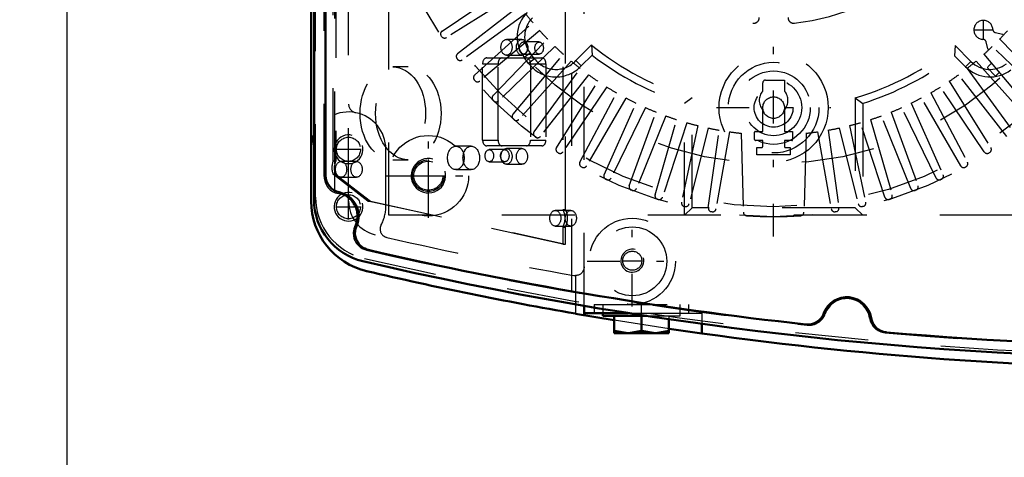
# Model space of a CAD drawing. Units: inches. Extents: x 19 to 231, y 19 to 234.
# Drawn here: x 145 to 159, y 95 to 101 of the extents above; entities that cross this region are included whole.
import ezdxf

# ---------------------------------------------------------------- set-up
doc = ezdxf.new("R2010")
doc.units = ezdxf.units.IN
doc.header["$MEASUREMENT"] = 0
doc.linetypes.add('Center', pattern=[1.5, 0.45, -0.5, 0.05, -0.5])
doc.linetypes.add('Dashed', pattern=[2, 1, -1])
for name, color, linetype, lineweight in [('AM_0', 7, 'Continuous', 50), ('AM_4', 3, 'Continuous', 25), ('AM_5', 3, 'Continuous', 25), ('AM_7', 7, 'Center', 25), ('AM_9', 6, 'Dashed', 25)]:
    doc.layers.add(name, color=color, linetype=linetype, lineweight=lineweight)
doc.dimstyles.get("Standard").update_dxf_attribs({"dimtxt": 0.18, "dimasz": 0.18, "dimexe": 0.18, "dimexo": 0.0625, "dimgap": 0.09, "dimtad": 0, "dimtih": 1, "dimtoh": 1, "dimdec": 4, "dimzin": 0, "dimdsep": 46, "dimtxsty": 'Standard', "dimcen": 0.09, "dimadec": 0, "dimazin": 0, "dimtfac": 1, "dimtdec": 4, "dimtofl": 0, "dimtmove": 0, "dimatfit": 3, "dimfxl": 0, "dimtolj": 1, "dimtzin": 0, "dimarcsym": 0})

# ---------------------------------------------------------------- blocks, each defined once
blk = doc.blocks.new('69_SH5_L_L2_EC_YAL_0_in_DP3G8_1_1_GN_Wire_Rope_Hoist_900')
at = {"layer": 'AM_0'}
for p, q in [((149.04, 98.175), (149.04, 108.296)), ((149.198, 98.507), (149.198, 107.964))]:
    blk.add_line(p, q, dxfattribs=at)
for centre, radius, start, end in [((149.434, 98.507), 0.236, 180, 258.0595), ((149.316, 97.948), 0.335, 335.9742, 78.0595), ((149.906, 98.175), 0.866, 180, 256.876), ((149.837, 97.716), 0.236, 155.9742, 256.9177), ((161.304, 147.06), 50.896, 256.9177, 263.7712), ((161.304, 147.06), 51.063, 256.876, 283.1701), ((156.343, 96.503), 0.335, 8.9481, 159.8441), ((155.807, 96.7), 0.236, 263.7712, 339.8441), ((156.907, 96.592), 0.236, 188.9481, 265.0211), ((161.304, 147.06), 50.896, 265.0211, 274.9542)]:
    blk.add_arc(centre, radius, start, end, dxfattribs=at)
at = {"layer": 'AM_9'}
for p, q in [((152.571, 96.911), (152.571, 109.56)), ((149.06, 98.21), (149.06, 108.261)), ((149.178, 98.49), (149.178, 107.981)), ((149.304, 98.705), (149.304, 103.12)), ((149.323, 98.659), (149.323, 103.156)), ((149.339, 103.12), (149.339, 98.705)), ((152.45, 101.993), (152.45, 98.041)), ((152.485, 98.041), (152.485, 101.993)), ((151.89, 100.371), (151.678, 100.371)), ((152.125, 100.336), (151.912, 100.336)), ((151.678, 100.155), (151.89, 100.155)), ((151.912, 100.17), (152.125, 100.17)), ((151.35, 98.991), (151.35, 100.038)), ((151.35, 100.038), (151.562, 100.038)), ((151.406, 100.117), (152.163, 100.117)), ((151.562, 98.991), (151.562, 100.038)), ((152.007, 100.038), (152.007, 98.991)), ((152.007, 100.038), (152.219, 100.038)), ((152.219, 100.038), (152.219, 98.991)), ((150.332, 99.993), (150.12, 99.993)), ((151.35, 98.991), (151.562, 98.991)), ((152.007, 98.991), (152.219, 98.991)), ((151.195, 98.908), (150.983, 98.908)), ((152.163, 98.912), (151.406, 98.912)), ((151.654, 98.86), (151.442, 98.86)), ((151.89, 98.875), (151.678, 98.875)), ((149.304, 98.705), (149.339, 98.705)), ((149.622, 98.699), (149.41, 98.699)), ((150.12, 98.721), (150.332, 98.721)), ((151.442, 98.694), (151.654, 98.694)), ((151.678, 98.659), (151.89, 98.659)), ((149.777, 98.156), (149.305, 98.518)), ((149.305, 98.518), (149.339, 98.518)), ((149.323, 98.272), (149.323, 98.565)), ((149.339, 98.518), (149.812, 98.156)), ((150.983, 98.586), (151.195, 98.586)), ((149.41, 98.481), (149.622, 98.481)), ((152.45, 97.566), (149.777, 98.156)), ((149.777, 98.156), (149.812, 98.156)), ((149.812, 98.156), (152.485, 97.566)), ((152.559, 98.028), (152.347, 98.028)), ((152.45, 98.041), (152.485, 98.041)), ((152.347, 97.812), (152.559, 97.812)), ((152.45, 97.8), (152.485, 97.8)), ((152.45, 97.8), (152.45, 97.566)), ((152.485, 97.566), (152.485, 97.8)), ((152.45, 97.566), (152.485, 97.566))]:
    blk.add_line(p, q, dxfattribs=at)
blk.add_lwpolyline([(149.323, 98.659), (149.318, 98.645), (149.315, 98.631), (149.314, 98.617), (149.314, 98.602), (149.316, 98.588), (149.32, 98.574), (149.323, 98.565)], dxfattribs=at)
for centre, radius, start, end in [((149.414, 98.49), 0.236, 180, 259.7134), ((149.316, 97.948), 0.315, 334.6827, 79.7134), ((149.926, 98.21), 0.866, 180, 256.8886), ((149.814, 97.712), 0.236, 154.6827, 256.8986), ((161.304, 147.082), 50.925, 256.8986, 263.7945), ((161.304, 147.06), 51.024, 256.8886, 283.1576), ((156.343, 96.503), 0.315, 8.6041, 160.1929), ((155.825, 96.69), 0.236, 263.7945, 340.1929), ((156.888, 96.586), 0.236, 188.6041, 265.0025), ((161.304, 147.082), 50.925, 265.0025, 274.9733)]:
    blk.add_arc(centre, radius, start, end, dxfattribs=at)
for centre, major_axis in [((151.678, 100.263), (0, 0.108)), ((151.89, 100.263), (0, -0.108)), ((151.912, 100.253), (0, 0.083)), ((152.125, 100.253), (0, -0.083)), ((150.12, 99.357), (0, 0.636)), ((150.332, 99.357), (0, -0.636)), ((150.983, 98.747), (0, 0.161)), ((151.195, 98.747), (0, -0.161)), ((151.442, 98.777), (0, 0.083)), ((151.654, 98.777), (0, -0.083)), ((151.678, 98.767), (0, 0.108)), ((151.89, 98.767), (0, -0.108)), ((149.41, 98.59), (0, 0.109)), ((149.622, 98.59), (0, -0.109)), ((152.347, 97.92), (0, 0.108)), ((152.559, 97.92), (0, -0.108))]:
    blk.add_ellipse(centre, major_axis=major_axis, ratio=0.707107, dxfattribs=at)
for centre, major_axis, start_param, end_param in [((151.406, 100.038), (0, 0.079), 0, 1.570716), ((151.618, 100.038), (0, 0.079), 0, 1.570716), ((151.951, 100.038), (0, 0.079), 4.712389, 6.283185), ((152.163, 100.038), (0, 0.079), 4.712389, 6.283185), ((151.406, 98.991), (0, 0.079), 1.570876, 3.141593), ((151.618, 98.991), (0, 0.079), 1.570876, 3.141593), ((151.951, 98.991), (0, 0.079), 3.141593, 4.712389), ((152.163, 98.991), (0, 0.079), 3.141593, 4.712389), ((149.4, 98.612), (0, 0.165), 0.973679, 2.178608), ((149.435, 98.612), (0, -0.165), 4.115272, 4.424269), ((149.435, 98.612), (0, -0.165), 5.000509, 5.320201), ((152.347, 97.921), (0, 0.189), 4.021054, 5.403724), ((152.382, 97.921), (0, -0.189), 0.879461, 2.262131)]:
    blk.add_ellipse(centre, major_axis=major_axis, ratio=0.707107, start_param=start_param, end_param=end_param, dxfattribs=at)
blk = doc.blocks.new('70_2727091139_12_H72_0_in_DP3G8_1_1_GN_Wire_Rope_Hoist_900')
at = {"layer": 'AM_7'}
for p, q in [((155.339, 97.669), (155.339, 109.078)), ((158.214, 100.366), (158.214, 100.639)), ((158.078, 100.502), (158.35, 100.502)), ((154.554, 99.436), (156.125, 99.436)), ((150.607, 98.276), (150.607, 98.73)), ((150.379, 98.503), (150.834, 98.503))]:
    blk.add_line(p, q, dxfattribs=at)
at = {"layer": 'AM_9'}
for p, q in [((150.064, 97.96), (150.064, 108.511)), ((150.795, 100.486), (151.685, 101.086)), ((151.763, 100.965), (150.853, 100.396)), ((151.007, 100.176), (151.853, 100.837)), ((151.94, 100.722), (151.071, 100.091)), ((151.241, 99.881), (152.039, 100.6)), ((150.788, 100.411), (150.782, 100.42)), ((152.133, 100.491), (151.311, 99.801)), ((158.38, 100.464), (158.475, 100.442)), ((158.475, 100.442), (158.488, 100.429)), ((151.495, 99.604), (152.24, 100.376)), ((152.342, 100.274), (151.57, 99.529)), ((152.842, 100.295), (152.628, 100.08)), ((152.842, 100.295), (152.85, 100.157)), ((157.826, 100.286), (157.818, 100.148)), ((158.044, 100.068), (157.826, 100.286)), ((158.275, 100.241), (158.253, 100.336)), ((159.109, 99.529), (158.336, 100.274)), ((158.438, 100.376), (159.184, 99.604)), ((151.767, 99.345), (152.457, 100.167)), ((152.002, 100.183), (151.92, 100.121)), ((152.061, 100.105), (152.002, 100.183)), ((152.85, 100.157), (152.702, 100.009)), ((157.971, 99.995), (157.818, 100.148)), ((158.222, 100.167), (158.912, 99.345)), ((158.288, 100.228), (158.275, 100.241)), ((151.005, 100.101), (150.999, 100.11)), ((152.565, 100.073), (151.847, 99.275)), ((151.98, 100.042), (151.92, 100.121)), ((152.061, 100.105), (151.98, 100.042)), ((152.628, 100.08), (152.702, 100.009)), ((158.044, 100.068), (157.971, 99.995)), ((158.113, 100.073), (158.831, 99.275)), ((158.273, 99.993), (158.324, 100.045)), ((152.057, 99.106), (152.688, 99.974)), ((152.802, 99.887), (152.142, 99.042)), ((158.537, 99.042), (157.876, 99.887)), ((157.991, 99.974), (158.622, 99.106)), ((158.373, 99.876), (158.273, 99.976)), ((158.431, 99.917), (158.39, 99.876)), ((151.244, 99.806), (151.237, 99.815)), ((152.362, 98.887), (152.931, 99.797)), ((155.19, 99.663), (155.19, 99.774)), ((155.229, 99.813), (155.489, 99.813)), ((155.489, 99.813), (155.489, 99.663)), ((157.747, 99.797), (158.316, 98.887)), ((153.052, 99.719), (152.452, 98.829)), ((152.683, 98.69), (153.186, 99.638)), ((157.492, 99.638), (157.996, 98.69)), ((158.227, 98.829), (157.627, 99.719)), ((151.503, 99.529), (151.495, 99.537)), ((153.312, 99.568), (152.776, 98.639)), ((153.016, 98.516), (153.452, 99.497)), ((154.222, 99.57), (154.119, 99.493)), ((154.119, 97.96), (154.119, 99.493)), ((154.222, 98.063), (154.222, 99.57)), ((156.457, 99.57), (156.457, 98.063)), ((156.457, 99.57), (156.56, 99.493)), ((156.56, 99.493), (156.56, 97.96)), ((157.226, 99.497), (157.663, 98.516)), ((157.903, 98.639), (157.366, 99.568)), ((153.583, 99.436), (153.112, 98.471)), ((153.36, 98.366), (153.727, 99.375)), ((155.19, 99.11), (155.19, 99.407)), ((155.489, 99.407), (155.489, 99.11)), ((156.951, 99.375), (157.318, 98.366)), ((157.566, 98.471), (157.096, 99.436)), ((151.781, 99.271), (151.772, 99.278)), ((153.862, 99.323), (153.459, 98.328)), ((153.714, 98.24), (154.01, 99.272)), ((154.148, 99.23), (153.816, 98.209)), ((156.862, 98.209), (156.531, 99.23)), ((156.668, 99.272), (156.964, 98.24)), ((157.219, 98.328), (156.817, 99.323)), ((154.299, 99.189), (154.076, 98.139)), ((154.44, 99.157), (154.18, 98.115)), ((154.444, 98.064), (154.594, 99.127)), ((154.736, 99.105), (154.55, 98.047)), ((154.896, 99.085), (154.924, 98.002)), ((155.078, 98.999), (155.078, 99.098)), ((155.09, 99.11), (155.19, 99.11)), ((155.489, 99.11), (155.6, 99.11)), ((155.6, 99.11), (155.6, 98.995)), ((155.783, 99.085), (155.754, 98.002)), ((155.942, 99.105), (156.129, 98.047)), ((156.085, 99.127), (156.234, 98.064)), ((156.239, 99.157), (156.498, 98.115)), ((156.379, 99.189), (156.602, 98.139)), ((152.075, 99.033), (152.066, 99.04)), ((155.19, 98.984), (155.094, 98.984)), ((155.19, 98.904), (155.19, 98.984)), ((155.489, 98.984), (155.489, 98.904)), ((155.588, 98.984), (155.489, 98.984)), ((152.386, 98.816), (152.377, 98.822)), ((155.111, 98.787), (155.111, 98.891)), ((155.567, 98.891), (155.567, 98.787)), ((158.302, 98.822), (158.292, 98.816)), ((155.567, 98.787), (155.111, 98.787)), ((152.711, 98.621), (152.701, 98.626)), ((157.977, 98.626), (157.967, 98.621)), ((153.049, 98.449), (153.039, 98.454)), ((157.639, 98.454), (157.629, 98.449)), ((153.398, 98.301), (153.388, 98.305)), ((157.291, 98.305), (157.28, 98.301)), ((153.757, 98.178), (153.746, 98.182)), ((156.932, 98.182), (156.922, 98.178)), ((154.123, 98.081), (154.112, 98.083)), ((154.222, 98.063), (154.119, 97.96)), ((156.457, 98.063), (154.222, 98.063)), ((154.495, 98.009), (154.484, 98.01)), ((156.194, 98.01), (156.183, 98.009)), ((156.457, 98.063), (156.56, 97.96)), ((156.566, 98.083), (156.555, 98.081)), ((160.615, 97.96), (150.064, 97.96))]:
    blk.add_line(p, q, dxfattribs=at)
for centre, radius in [((155.339, 103.373), 5.433), ((155.339, 103.373), 5.296), ((155.339, 103.373), 4.705), ((155.339, 99.436), 0.748), ((155.339, 99.436), 0.621), ((155.339, 99.436), 0.503), ((155.339, 99.436), 0.385), ((155.339, 99.436), 0.267), ((155.339, 99.436), 0.148), ((150.607, 98.503), 0.217)]:
    blk.add_circle(centre, radius, dxfattribs=at)
for centre, radius, start, end in [((155.339, 103.373), 2.795, 185.8226, 264.1774), ((155.339, 103.373), 2.795, 275.8226, 354.1774), ((152.295, 100.408), 0.472, 134.9999, 217.3726), ((155.339, 103.373), 4.311, 217.956, 220.044), ((152.295, 100.408), 0.369, 134.9999, 217.3726), ((155.064, 100.671), 0.0787, 264.1774, 0), ((155.615, 100.671), 0.0787, 180, 275.8226), ((158.214, 100.502), 0.13, 2.4343, 267.6392), ((150.822, 100.446), 0.0476, 124, 212.9407), ((150.828, 100.437), 0.0476, 213.0593, 302), ((155.339, 103.373), 4.311, 221.956, 224.044), ((158.391, 100.51), 0.0472, 182.4343, 256.9683), ((155.339, 103.373), 4.311, 315.956, 318.044), ((155.339, 103.373), 4.311, 225.956, 228.044), ((155.339, 103.373), 3.964, 230.954, 253.6292), ((155.339, 103.373), 3.964, 286.3708, 308.8503), ((158.207, 100.325), 0.0472, 13.1052, 87.6392), ((155.339, 103.373), 4.311, 311.956, 314.044), ((151.037, 100.138), 0.0476, 128, 216.9407), ((155.339, 103.373), 4.067, 232.2653, 252.5383), ((155.339, 103.373), 4.067, 287.4617, 307.5434), ((151.043, 100.129), 0.0476, 217.0593, 306), ((152.355, 100.329), 0.472, 217.3733, 317.316), ((152.355, 100.329), 0.369, 217.3733, 317.6197), ((155.339, 103.373), 4.311, 229.956, 232.044), ((155.339, 103.373), 4.311, 307.956, 310.044), ((158.305, 100.329), 0.369, 224.9999, 307.3726), ((151.273, 99.846), 0.0476, 132, 220.9407), ((155.339, 103.373), 4.311, 233.956, 236.044), ((155.339, 103.373), 4.311, 303.956, 306.044), ((158.305, 100.329), 0.472, 224.9999, 307.3726), ((158.281, 99.984), 0.0118, 135.0368, 225.0368), ((158.381, 99.884), 0.0118, 225.0368, 315.0367), ((151.28, 99.837), 0.0476, 221.0593, 310), ((155.229, 99.774), 0.0394, 90, 180), ((151.529, 99.571), 0.0476, 136, 224.9407), ((155.339, 103.373), 4.311, 237.956, 240.044), ((155.339, 99.535), 0.197, 139.3796, 220.6204), ((155.339, 99.535), 0.197, 319.3796, 40.6204), ((155.339, 103.373), 4.311, 299.956, 302.044), ((151.537, 99.563), 0.0476, 225.0593, 314), ((155.339, 103.373), 4.311, 241.956, 244.044), ((155.339, 103.373), 4.311, 295.956, 298.044), ((151.803, 99.314), 0.0476, 140, 228.9407), ((155.339, 103.373), 4.311, 245.956, 248.044), ((155.339, 103.373), 4.311, 291.956, 294.044), ((151.812, 99.307), 0.0476, 229.0593, 318), ((155.339, 103.373), 4.311, 249.956, 252.044), ((155.339, 103.373), 4.311, 253.956, 256.044), ((155.339, 103.373), 4.311, 283.956, 286.044), ((155.339, 103.373), 4.311, 287.956, 290.044), ((152.095, 99.078), 0.0476, 144, 232.9408), ((155.339, 103.373), 4.311, 257.956, 260.044), ((155.339, 103.373), 4.311, 261.956, 264.0966), ((155.09, 99.098), 0.0118, 90, 180), ((155.339, 103.373), 4.311, 275.9034, 278.044), ((155.339, 103.373), 4.311, 279.956, 282.044), ((152.104, 99.071), 0.0476, 233.0593, 322), ((155.094, 98.999), 0.0157, 180, 270), ((155.588, 98.995), 0.0118, 270, 0), ((152.403, 98.862), 0.0476, 148, 236.9407), ((152.412, 98.856), 0.0476, 237.0592, 326), ((155.339, 103.373), 4.488, 267.0861, 267.8836), ((155.174, 98.904), 0.0157, 267.8836, 0), ((155.504, 98.904), 0.0157, 180, 272.1164), ((155.339, 103.373), 4.488, 272.1164, 272.9139), ((158.266, 98.856), 0.0476, 214, 302.9407), ((158.276, 98.862), 0.0476, 303.0593, 32), ((152.725, 98.668), 0.0476, 152, 240.9407), ((157.954, 98.668), 0.0476, 299.0593, 28), ((152.734, 98.662), 0.0476, 241.0592, 330), ((157.944, 98.662), 0.0476, 210, 298.9407), ((153.059, 98.497), 0.0476, 156, 244.9407), ((153.069, 98.492), 0.0476, 245.0593, 334), ((157.609, 98.492), 0.0476, 206, 294.9407), ((157.619, 98.497), 0.0476, 295.0593, 24), ((153.405, 98.35), 0.0476, 160, 248.9407), ((153.415, 98.346), 0.0476, 249.0593, 338), ((157.263, 98.346), 0.0476, 202, 290.9407), ((157.274, 98.35), 0.0476, 291.0593, 20), ((153.76, 98.227), 0.0476, 164, 252.9407), ((153.771, 98.224), 0.0476, 253.0593, 342), ((154.123, 98.129), 0.0476, 168, 256.9407), ((154.134, 98.127), 0.0476, 257.0593, 346), ((156.545, 98.127), 0.0476, 194, 282.9407), ((156.556, 98.129), 0.0476, 283.0593, 12), ((156.908, 98.224), 0.0476, 198, 286.9406), ((156.918, 98.227), 0.0476, 287.0593, 16), ((154.492, 98.057), 0.0476, 173.1261, 260.9407), ((154.503, 98.056), 0.0476, 261.0593, 350), ((154.972, 98.003), 0.0476, 181.4915, 266.0845), ((155.707, 98.003), 0.0476, 273.9155, 358.5085), ((156.176, 98.056), 0.0476, 190, 278.9407), ((156.187, 98.057), 0.0476, 279.0593, 6.8739), ((155.339, 103.373), 5.431, 266.0845, 273.9155)]:
    blk.add_arc(centre, radius, start, end, dxfattribs=at)
blk = doc.blocks.new('71_2527097300_SH5_0_in_DP3G8_1_1_GN_Wire_Rope_Hoist_900')
at = {"layer": 'AM_0'}
for p, q in [((149.001, 108.317), (149.001, 98.154)), ((152.741, 96.72), (152.741, 96.592)), ((153.153, 96.523), (152.623, 96.612)), ((152.741, 96.621), (153.345, 96.621)), ((152.997, 96.621), (152.997, 96.582)), ((152.997, 96.582), (153.599, 96.582)), ((153.154, 96.346), (153.154, 96.582)), ((153.528, 96.582), (153.528, 96.379)), ((153.902, 96.537), (153.902, 96.346)), ((153.154, 96.379), (153.341, 96.346)), ((153.528, 96.379), (153.715, 96.346)), ((154.355, 96.341), (153.906, 96.406)), ((154.355, 96.472), (154.355, 96.341)), ((153.154, 96.346), (153.902, 96.346))]:
    blk.add_line(p, q, dxfattribs=at)
for points in [[(153.341, 96.346), (153.354, 96.346), (153.528, 96.379)], [(153.715, 96.346), (153.728, 96.346), (153.902, 96.379)]]:
    blk.add_lwpolyline(points, dxfattribs=at)
for centre, radius, start, end in [((149.512, 98.865), 0.512, 157.3664, 180), ((149.985, 98.154), 0.984, 180, 256.853), ((161.402, 147.035), 51.181, 256.853, 260.1227), ((161.402, 147.035), 51.181, 262.0857, 278.0033)]:
    blk.add_arc(centre, radius, start, end, dxfattribs=at)
at = {"layer": 'AM_4'}
blk.add_line((152.623, 96.741), (152.623, 96.612), dxfattribs=at)
at = {"layer": 'AM_5'}
for centre, radius in [((149.512, 98.865), 0.197), ((150.607, 98.503), 0.236), ((149.512, 98.078), 0.197), ((153.402, 97.338), 0.157)]:
    blk.add_arc(centre, radius, 75, 15, dxfattribs=at)
at = {"layer": 'AM_7'}
for p, q in [((150.607, 97.924), (150.607, 99.082)), ((149.512, 98.692), (149.512, 99.039)), ((149.339, 98.865), (149.686, 98.865)), ((150.028, 98.503), (151.185, 98.503)), ((149.512, 97.905), (149.512, 98.251)), ((149.339, 98.078), (149.686, 98.078)), ((153.402, 96.71), (153.402, 97.95)), ((152.782, 97.33), (154.022, 97.33)), ((153.265, 97.338), (153.54, 97.338)), ((153.528, 96.334), (153.528, 96.747))]:
    blk.add_line(p, q, dxfattribs=at)
at = {"layer": 'AM_9'}
for p, q in [((152.741, 96.72), (152.741, 109.751)), ((149.512, 98.154), (149.512, 108.317)), ((150.024, 98.078), (150.024, 98.865)), ((152.623, 97.134), (152.623, 96.741)), ((152.879, 96.739), (154.178, 96.739)), ((152.879, 96.739), (152.879, 96.621)), ((152.997, 96.739), (152.997, 96.621)), ((154.06, 96.582), (154.06, 96.739)), ((154.178, 96.621), (154.178, 96.739)), ((153.906, 96.406), (153.153, 96.523)), ((153.345, 96.621), (154.355, 96.621)), ((153.599, 96.582), (154.06, 96.582)), ((153.902, 96.582), (153.902, 96.537)), ((154.355, 96.621), (154.355, 96.472))]:
    blk.add_line(p, q, dxfattribs=at)
blk.add_lwpolyline([(152.741, 97.252), (152.74, 97.241), (152.739, 97.231), (152.737, 97.221), (152.734, 97.211), (152.73, 97.202), (152.725, 97.193), (152.719, 97.184), (152.713, 97.176), (152.706, 97.168), (152.699, 97.161), (152.69, 97.155), (152.682, 97.149), (152.673, 97.145), (152.663, 97.141), (152.653, 97.138), (152.643, 97.135), (152.633, 97.134), (152.623, 97.134)], dxfattribs=at)
for centre, radius in [((149.512, 98.865), 0.165), ((150.607, 98.503), 0.551), ((150.607, 98.503), 0.199), ((149.512, 98.078), 0.165), ((153.402, 97.33), 0.591), ((153.402, 97.33), 0.472), ((153.402, 97.338), 0.131)]:
    blk.add_circle(centre, radius, dxfattribs=at)
for centre, radius, start, end in [((149.631, 99.484), 0.118, 180, 259.1931), ((149.512, 98.865), 0.512, 0, 157.3664), ((149.985, 98.154), 0.472, 180, 256.853), ((149.512, 98.078), 0.512, 330.9063, 0), ((150.063, 97.772), 0.118, 150.9063, 257.037), ((161.402, 147.035), 50.669, 257.0375, 259.9984), ((152.623, 97.252), 0.118, 259.9984, 270)]:
    blk.add_arc(centre, radius, start, end, dxfattribs=at)
blk = doc.blocks.new('*D151')
at = {"layer": 'AM_5', "color": 0, "lineweight": -2}
for p, q in [((174.52, 111.031), (120.42, 111.031)), ((120.42, 110.281), (120.42, 100.873)), ((120.42, 86.78), (120.42, 96.188)), ((152.347, 86.03), (120.42, 86.03))]:
    blk.add_line(p, q, dxfattribs=at)
at = {"layer": 'AM_5', "color": 0}
for points in [[(120.545, 110.281), (120.295, 110.281), (120.42, 111.031)], [(120.295, 86.78), (120.545, 86.78), (120.42, 86.03)]]:
    blk.add_solid(points, dxfattribs=at)
at = {"layer": 'Defpoints', "color": 0}
for p in [(121.17, 111.031), (174.52, 111.031), (152.347, 86.03)]:
    blk.add_point(p, dxfattribs=at)
at = {"layer": 'AM_5', "color": 0, "insert": (120.42, 98.53), "char_height": 1.5, "attachment_point": 5, "rotation": 90}
blk.add_mtext("\\A1;25''", dxfattribs=at)
blk = doc.blocks.new('*D152')
at = {"layer": 'AM_5', "color": 0, "lineweight": -2}
for p, q in [((128.47, 96.418), (127.72, 89.968)), ((129.22, 96.418), (128.47, 96.418)), ((142.268, 89.968), (127.72, 89.968)), ((127.72, 86.78), (127.72, 89.218)), ((152.347, 86.03), (127.72, 86.03))]:
    blk.add_line(p, q, dxfattribs=at)
at = {"layer": 'AM_5', "color": 0}
for points in [[(127.845, 89.218), (127.595, 89.218), (127.72, 89.968)], [(127.595, 86.78), (127.845, 86.78), (127.72, 86.03)]]:
    blk.add_solid(points, dxfattribs=at)
at = {"layer": 'Defpoints', "color": 0}
for p in [(131.17, 89.968), (142.268, 89.968), (152.347, 86.03)]:
    blk.add_point(p, dxfattribs=at)
at = {"layer": 'AM_5', "color": 0, "insert": (130.42, 96.418), "char_height": 1.5, "attachment_point": 5, "rotation": 90}
blk.add_mtext("\\A1;3.937''", dxfattribs=at)
blk = doc.blocks.new('*D153')
at = {"layer": 'AM_5', "color": 0, "lineweight": -2}
for p, q in [((145.654, 90.361), (145.654, 121.82)), ((146.404, 121.82), (172.172, 121.82)), ((206.124, 121.82), (180.357, 121.82)), ((206.874, 90.361), (206.874, 121.82))]:
    blk.add_line(p, q, dxfattribs=at)
at = {"layer": 'AM_5', "color": 0}
for points in [[(146.404, 121.945), (146.404, 121.695), (145.654, 121.82)], [(206.124, 121.695), (206.124, 121.945), (206.874, 121.82)]]:
    blk.add_solid(points, dxfattribs=at)
at = {"layer": 'Defpoints', "color": 0}
for p in [(206.874, 121.07), (145.654, 90.361), (206.874, 90.361)]:
    blk.add_point(p, dxfattribs=at)
at = {"layer": 'AM_5', "color": 0, "insert": (176.264, 121.82), "char_height": 1.5, "attachment_point": 5}
blk.add_mtext("\\A1;61.22''", dxfattribs=at)

msp = doc.modelspace()

# ---------------------------------------------------------------- block references
for name in ['69_SH5_L_L2_EC_YAL_0_in_DP3G8_1_1_GN_Wire_Rope_Hoist_900', '71_2527097300_SH5_0_in_DP3G8_1_1_GN_Wire_Rope_Hoist_900', '70_2727091139_12_H72_0_in_DP3G8_1_1_GN_Wire_Rope_Hoist_900']:
    msp.add_blockref(name, (0, 0))

# ---------------------------------------------------------------- dimensions: what is measured, and where the dimension line sits
at = {"layer": 'AM_5'}
dim = msp.add_linear_dim(base=(206.87441, 121.81991), p1=(145.65441, 90.36125), p2=(206.87441, 90.36125), text="61.22''", dimstyle='Standard', override={"dimtxt": 1.5, "dimasz": 0.75, "dimexe": 0, "dimexo": 0, "dimgap": 0.45}, dxfattribs=at)
dim.commit()
dim.dimension.update_dxf_attribs({"geometry": '*D153', "text_midpoint": (176.26441, 121.81991), "dimtype": 160})
for base, p2, text, picture, middle in [((120.41992, 111.0308), (174.52032, 111.0308), "25''", '*D151', (120.41992, 98.53047)), ((127.71992, 89.96799), (142.26806, 89.96799), "3.937''", '*D152', (130.41992, 96.41799))]:
    dim = msp.add_linear_dim(base=base, p1=(152.34709, 86.03014), p2=p2, angle=90, text=text, dimstyle='Standard', override={"dimtxt": 1.5, "dimasz": 0.75, "dimexe": 0, "dimexo": 0, "dimgap": 0.45}, dxfattribs=at)
    dim.commit()
    dim.dimension.update_dxf_attribs({"geometry": picture, "text_midpoint": middle, "dimtype": 160, "text_rotation": 90})

doc.saveas('drawing.dxf')
